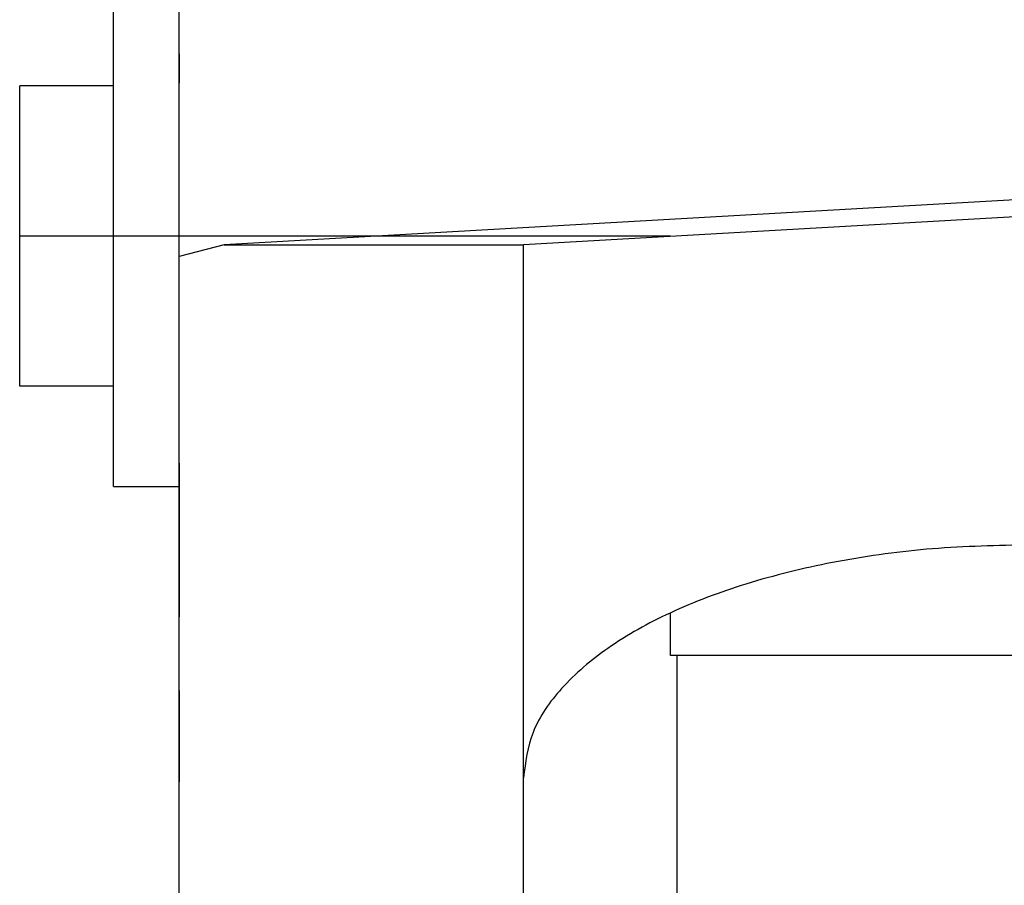
# Model space of a CAD drawing. Units: millimetres. Extents: x -112 to 308, y 693 to 990.
# Drawn here: x 36 to 44, y 882 to 889 of the extents above; entities that cross this region are included whole.
import ezdxf

# ---------------------------------------------------------------- set-up
doc = ezdxf.new("R2010")
doc.units = ezdxf.units.MM
doc.linetypes.add('DOT_CENTER', pattern=[14, 12, -1, 0, -1])
doc.layers.add('1', color=7, linetype='Continuous')

# ---------------------------------------------------------------- blocks, each defined once
blk = doc.blocks.new('1411321_HC_STA_B10_BWSC_ELC_AL-select__26', base_point=(73.115, 1737.41))
at = {"color": 7, "linetype": 'Continuous'}
for p, q in [((75.515, 1774.285), (75.515, 1780.971)), ((90.986, 1775.308), (76.231, 1774.468)), ((91.139, 1775.045), (81.015, 1774.47)), ((76.231, 1774.468), (75.515, 1774.285)), ((76.231, 1774.468), (81.015, 1774.468)), ((81.015, 1774.468), (81.015, 1774.47)), ((81.015, 1765.959), (81.015, 1774.468)), ((75.515, 1750.64), (75.515, 1774.285)), ((75.515, 1767.988), (75.515, 1768.53)), ((75.515, 1767.35), (75.515, 1767.988)), ((90.744, 1767.91), (83.465, 1767.91)), ((83.465, 1767.91), (83.465, 1763.96)), ((75.515, 1761.21), (75.515, 1765.896)), ((81.015, 1761.21), (81.015, 1765.959))]:
    blk.add_line(p, q, dxfattribs=at)
at = {"color": 2, "linetype": 'Continuous'}
blk.add_line((75.515, 1777.053), (75.515, 1777.053), dxfattribs=at)
at = {"color": 7, "linetype": 'Continuous'}
for points, knots in [([(75.515, 1777.518), (75.515, 1777.518), (75.515, 1777.518), (75.515, 1777.518), (75.515, 1777.518), (75.515, 1777.518), (75.515, 1777.518), (75.515, 1777.518), (75.515, 1777.517), (75.515, 1777.517), (75.515, 1777.517), (75.515, 1777.517), (75.515, 1777.516), (75.515, 1777.516), (75.515, 1777.516), (75.515, 1777.516), (75.515, 1777.515), (75.515, 1777.515), (75.515, 1777.514), (75.515, 1777.514), (75.515, 1777.513), (75.515, 1777.513), (75.515, 1777.512), (75.515, 1777.512), (75.515, 1777.511), (75.515, 1777.511), (75.515, 1777.51), (75.515, 1777.509), (75.515, 1777.509), (75.515, 1777.508), (75.515, 1777.507), (75.515, 1777.507), (75.515, 1777.506), (75.515, 1777.505), (75.515, 1777.504), (75.515, 1777.503), (75.515, 1777.502), (75.515, 1777.502), (75.515, 1777.501), (75.515, 1777.5), (75.515, 1777.499), (75.515, 1777.498), (75.515, 1777.497), (75.515, 1777.496), (75.515, 1777.495), (75.515, 1777.494), (75.515, 1777.492), (75.515, 1777.491), (75.515, 1777.49), (75.515, 1777.489), (75.515, 1777.488), (75.515, 1777.487), (75.515, 1777.485), (75.515, 1777.484), (75.515, 1777.483), (75.515, 1777.481), (75.515, 1777.48), (75.515, 1777.479), (75.515, 1777.477), (75.515, 1777.476), (75.515, 1777.474), (75.515, 1777.473), (75.515, 1777.471), (75.515, 1777.47), (75.515, 1777.468), (75.515, 1777.467), (75.515, 1777.465), (75.515, 1777.464), (75.515, 1777.462), (75.515, 1777.46), (75.515, 1777.459), (75.515, 1777.457), (75.515, 1777.455), (75.515, 1777.453), (75.515, 1777.452), (75.515, 1777.45), (75.515, 1777.448), (75.515, 1777.446), (75.515, 1777.444), (75.515, 1777.442), (75.515, 1777.44), (75.515, 1777.438), (75.515, 1777.436), (75.515, 1777.434), (75.515, 1777.432), (75.515, 1777.43), (75.515, 1777.428), (75.515, 1777.426), (75.515, 1777.424), (75.515, 1777.422), (75.515, 1777.42), (75.515, 1777.418), (75.515, 1777.415), (75.515, 1777.413), (75.515, 1777.411), (75.515, 1777.408), (75.515, 1777.406), (75.515, 1777.404), (75.515, 1777.401), (75.515, 1777.399), (75.515, 1777.397), (75.515, 1777.394), (75.515, 1777.392), (75.515, 1777.389), (75.515, 1777.387), (75.515, 1777.384), (75.515, 1777.382), (75.515, 1777.379), (75.515, 1777.376), (75.515, 1777.374), (75.515, 1777.371), (75.515, 1777.368), (75.515, 1777.366), (75.515, 1777.363), (75.515, 1777.36), (75.515, 1777.358), (75.515, 1777.355), (75.515, 1777.352), (75.515, 1777.349), (75.515, 1777.346), (75.515, 1777.343), (75.515, 1777.34), (75.515, 1777.337), (75.515, 1777.334), (75.515, 1777.331), (75.515, 1777.328), (75.515, 1777.325), (75.515, 1777.322), (75.515, 1777.319), (75.515, 1777.316), (75.515, 1777.313), (75.515, 1777.31), (75.515, 1777.307), (75.515, 1777.303), (75.515, 1777.3), (75.515, 1777.297), (75.515, 1777.294), (75.515, 1777.29), (75.515, 1777.287), (75.515, 1777.284), (75.515, 1777.28), (75.515, 1777.277), (75.515, 1777.273), (75.515, 1777.27), (75.515, 1777.266), (75.515, 1777.263), (75.515, 1777.259), (75.515, 1777.256), (75.515, 1777.252), (75.515, 1777.249), (75.515, 1777.245), (75.515, 1777.241), (75.515, 1777.238), (75.515, 1777.234), (75.515, 1777.23), (75.515, 1777.227), (75.515, 1777.223), (75.515, 1777.219), (75.515, 1777.215), (75.515, 1777.211), (75.515, 1777.208), (75.515, 1777.204), (75.515, 1777.2), (75.515, 1777.196), (75.515, 1777.192), (75.515, 1777.188), (75.515, 1777.184), (75.515, 1777.18), (75.515, 1777.176), (75.515, 1777.172), (75.515, 1777.168), (75.515, 1777.164), (75.515, 1777.159), (75.515, 1777.155), (75.515, 1777.151), (75.515, 1777.147), (75.515, 1777.143), (75.515, 1777.138), (75.515, 1777.134), (75.515, 1777.13), (75.515, 1777.125), (75.515, 1777.121), (75.515, 1777.117), (75.515, 1777.112), (75.515, 1777.108), (75.515, 1777.103), (75.515, 1777.099), (75.515, 1777.094), (75.515, 1777.09), (75.515, 1777.085), (75.515, 1777.081), (75.515, 1777.076), (75.515, 1777.071), (75.515, 1777.067), (75.515, 1777.062), (75.515, 1777.057), (75.515, 1777.054), (75.515, 1777.053)], [0, 0, 0, 0, 0.0000488, 0.0001098, 0.0001952, 0.0003049, 0.0004391, 0.0005976, 0.0007806, 0.0009879, 0.0012196, 0.0014756, 0.001756, 0.0020608, 0.00239, 0.0027435, 0.0031214, 0.0035237, 0.0039503, 0.0044013, 0.0048766, 0.0053763, 0.0059003, 0.0064487, 0.0070214, 0.0076184, 0.0082398, 0.0088856, 0.0095556, 0.01025, 0.0109687, 0.0117118, 0.0124792, 0.0132709, 0.0140869, 0.0149272, 0.0157919, 0.0166808, 0.0175941, 0.0185317, 0.0194935, 0.0204797, 0.0214902, 0.022525, 0.0235841, 0.0246674, 0.0257751, 0.0269071, 0.0280633, 0.0292438, 0.0304486, 0.0316777, 0.032931, 0.0342087, 0.0355106, 0.0368367, 0.0381872, 0.0395619, 0.0409608, 0.042384, 0.0438315, 0.0453032, 0.0467992, 0.0483194, 0.0498639, 0.0514326, 0.0530256, 0.0546428, 0.0562842, 0.0579499, 0.0596398, 0.061354, 0.0630923, 0.0648549, 0.0666417, 0.0684528, 0.070288, 0.0721475, 0.0740312, 0.075939, 0.0778711, 0.0798274, 0.081808, 0.0838127, 0.0858416, 0.0878947, 0.089972, 0.0920735, 0.0941991, 0.096349, 0.0985231, 0.1007213, 0.1029437, 0.1051903, 0.107461, 0.109756, 0.1120751, 0.1144184, 0.1167858, 0.1191774, 0.1215931, 0.1240331, 0.1264971, 0.1289854, 0.1314977, 0.1340342, 0.1365949, 0.1391797, 0.1417887, 0.1444218, 0.147079, 0.1497603, 0.1524658, 0.1551955, 0.1579492, 0.1607271, 0.1635291, 0.1663552, 0.1692054, 0.1720797, 0.1749782, 0.1779007, 0.1808474, 0.1838182, 0.1868131, 0.189832, 0.1928751, 0.1959423, 0.1990335, 0.2021489, 0.2052883, 0.2084518, 0.2116394, 0.2148511, 0.2180869, 0.2213467, 0.2246306, 0.2279386, 0.2312707, 0.2346268, 0.2380069, 0.2414112, 0.2448395, 0.2482918, 0.2517682, 0.2552687, 0.2587932, 0.2623418, 0.2659144, 0.269511, 0.2731317, 0.2767764, 0.2804451, 0.2841379, 0.2878547, 0.2915956, 0.2953604, 0.2991493, 0.3029622, 0.3067992, 0.3106601, 0.3145451, 0.318454, 0.322387, 0.326344, 0.3303249, 0.3343299, 0.3383589, 0.3424119, 0.3464888, 0.3505898, 0.3547147, 0.3588637, 0.3630366, 0.3672335, 0.3714544, 0.3756992, 0.379968, 0.3842608, 0.3885776, 0.3929183, 0.397283, 0.4016717, 0.4060843, 0.4105209, 0.4149814, 0.4194659, 0.4239743, 0.4285067, 0.433063, 0.4376433, 0.4422475, 0.4468757, 0.4515277, 0.4562038, 0.4609037, 0.4656276, 0.4656276, 0.4656276, 0.4656276]), ([(75.515, 1777.234), (75.515, 1777.235), (75.515, 1777.237), (75.515, 1777.24), (75.515, 1777.244), (75.515, 1777.247), (75.515, 1777.25), (75.515, 1777.253), (75.515, 1777.256), (75.515, 1777.259), (75.515, 1777.263), (75.515, 1777.266), (75.515, 1777.269), (75.515, 1777.272), (75.515, 1777.275), (75.515, 1777.278), (75.515, 1777.281), (75.515, 1777.284), (75.515, 1777.287), (75.515, 1777.29), (75.515, 1777.293), (75.515, 1777.296), (75.515, 1777.299), (75.515, 1777.301), (75.515, 1777.304), (75.515, 1777.307), (75.515, 1777.31), (75.515, 1777.313), (75.515, 1777.316), (75.515, 1777.318), (75.515, 1777.321), (75.515, 1777.324), (75.515, 1777.326), (75.515, 1777.329), (75.515, 1777.332), (75.515, 1777.334), (75.515, 1777.337), (75.515, 1777.34), (75.515, 1777.342), (75.515, 1777.345), (75.515, 1777.347), (75.515, 1777.35), (75.515, 1777.352), (75.515, 1777.355), (75.515, 1777.357), (75.515, 1777.36), (75.515, 1777.362), (75.515, 1777.365), (75.515, 1777.367), (75.515, 1777.37), (75.515, 1777.372), (75.515, 1777.374), (75.515, 1777.377), (75.515, 1777.379), (75.515, 1777.381), (75.515, 1777.383), (75.515, 1777.386), (75.515, 1777.388), (75.515, 1777.39), (75.515, 1777.392), (75.515, 1777.395), (75.515, 1777.397), (75.515, 1777.399), (75.515, 1777.401), (75.515, 1777.403), (75.515, 1777.405), (75.515, 1777.407), (75.515, 1777.409), (75.515, 1777.411), (75.515, 1777.413), (75.515, 1777.415), (75.515, 1777.417), (75.515, 1777.419), (75.515, 1777.421), (75.515, 1777.423), (75.515, 1777.425), (75.515, 1777.427), (75.515, 1777.429), (75.515, 1777.43), (75.515, 1777.432), (75.515, 1777.434), (75.515, 1777.436), (75.515, 1777.438), (75.515, 1777.439), (75.515, 1777.441), (75.515, 1777.443), (75.515, 1777.444), (75.515, 1777.446), (75.515, 1777.448), (75.515, 1777.449), (75.515, 1777.451), (75.515, 1777.453), (75.515, 1777.454), (75.515, 1777.456), (75.515, 1777.457), (75.515, 1777.459), (75.515, 1777.46), (75.515, 1777.462), (75.515, 1777.463), (75.515, 1777.465), (75.515, 1777.466), (75.515, 1777.467), (75.515, 1777.469), (75.515, 1777.47), (75.515, 1777.472), (75.515, 1777.473), (75.515, 1777.474), (75.515, 1777.475), (75.515, 1777.477), (75.515, 1777.478), (75.515, 1777.479), (75.515, 1777.48), (75.515, 1777.482), (75.515, 1777.483), (75.515, 1777.484), (75.515, 1777.485), (75.515, 1777.486), (75.515, 1777.487), (75.515, 1777.488), (75.515, 1777.489), (75.515, 1777.49), (75.515, 1777.491), (75.515, 1777.492), (75.515, 1777.493), (75.515, 1777.494), (75.515, 1777.495), (75.515, 1777.496), (75.515, 1777.497), (75.515, 1777.498), (75.515, 1777.499), (75.515, 1777.5), (75.515, 1777.501), (75.515, 1777.501), (75.515, 1777.502), (75.515, 1777.503), (75.515, 1777.504), (75.515, 1777.504), (75.515, 1777.505), (75.515, 1777.506), (75.515, 1777.507), (75.515, 1777.507), (75.515, 1777.508), (75.515, 1777.508), (75.515, 1777.509), (75.515, 1777.51), (75.515, 1777.51), (75.515, 1777.511), (75.515, 1777.511), (75.515, 1777.512), (75.515, 1777.512), (75.515, 1777.513), (75.515, 1777.513), (75.515, 1777.514), (75.515, 1777.514), (75.515, 1777.514), (75.515, 1777.515), (75.515, 1777.515), (75.515, 1777.515), (75.515, 1777.516), (75.515, 1777.516), (75.515, 1777.516), (75.515, 1777.517), (75.515, 1777.517), (75.515, 1777.517), (75.515, 1777.517), (75.515, 1777.517), (75.515, 1777.518), (75.515, 1777.518), (75.515, 1777.518), (75.515, 1777.518), (75.515, 1777.518), (75.515, 1777.518), (75.515, 1777.518), (75.515, 1777.518), (75.515, 1777.518)], [0, 0, 0, 0, 0.003273, 0.0065271, 0.0097624, 0.0129788, 0.0161763, 0.019355, 0.0225147, 0.0256557, 0.0287777, 0.0318809, 0.0349652, 0.0380307, 0.0410772, 0.0441049, 0.0471137, 0.0501036, 0.0530747, 0.0560268, 0.0589601, 0.0618745, 0.06477, 0.0676466, 0.0705043, 0.0733431, 0.0761631, 0.0789641, 0.0817463, 0.0845096, 0.0872539, 0.0899794, 0.092686, 0.0953736, 0.0980424, 0.1006922, 0.1033232, 0.1059352, 0.1085284, 0.1111026, 0.1136579, 0.1161943, 0.1187118, 0.1212104, 0.1236901, 0.1261508, 0.1285927, 0.1310156, 0.1334196, 0.1358047, 0.1381708, 0.140518, 0.1428463, 0.1451557, 0.1474461, 0.1497176, 0.1519702, 0.1542039, 0.1564186, 0.1586144, 0.1607912, 0.1629491, 0.1650881, 0.1672081, 0.1693092, 0.1713914, 0.1734546, 0.1754988, 0.1775241, 0.1795305, 0.1815179, 0.1834864, 0.1854359, 0.1873664, 0.189278, 0.1911707, 0.1930444, 0.1948991, 0.1967349, 0.1985517, 0.2003495, 0.2021284, 0.2038883, 0.2056293, 0.2073512, 0.2090543, 0.2107383, 0.2124034, 0.2140495, 0.2156766, 0.2172848, 0.2188739, 0.2204441, 0.2219953, 0.2235276, 0.2250408, 0.2265351, 0.2280104, 0.2294667, 0.230904, 0.2323223, 0.2337217, 0.235102, 0.2364633, 0.2378057, 0.2391291, 0.2404334, 0.2417188, 0.2429852, 0.2442325, 0.2454609, 0.2466703, 0.2478606, 0.249032, 0.2501843, 0.2513177, 0.252432, 0.2535273, 0.2546036, 0.2556609, 0.2566992, 0.2577185, 0.2587187, 0.2596999, 0.2606621, 0.2616053, 0.2625295, 0.2634346, 0.2643207, 0.2651878, 0.2660359, 0.2668649, 0.2676749, 0.2684659, 0.2692378, 0.2699907, 0.2707246, 0.2714394, 0.2721352, 0.272812, 0.2734697, 0.2741083, 0.274728, 0.2753285, 0.2759101, 0.2764726, 0.277016, 0.2775404, 0.2780457, 0.278532, 0.2789992, 0.2794474, 0.2798765, 0.2802866, 0.2806776, 0.2810495, 0.2814024, 0.2817362, 0.282051, 0.2823467, 0.2826233, 0.2828808, 0.2831193, 0.2833387, 0.2835391, 0.2837203, 0.2838825, 0.2840256, 0.2841497, 0.2842546, 0.2843405, 0.2844073, 0.284455, 0.2844836, 0.2844836, 0.2844836, 0.2844836]), ([(75.515, 1777.45), (75.515, 1777.45), (75.515, 1777.45), (75.515, 1777.45), (75.515, 1777.45), (75.515, 1777.45), (75.515, 1777.45), (75.515, 1777.45), (75.515, 1777.45), (75.515, 1777.45), (75.515, 1777.45), (75.515, 1777.45), (75.515, 1777.45), (75.515, 1777.45), (75.515, 1777.45), (75.515, 1777.45), (75.515, 1777.45), (75.515, 1777.45), (75.515, 1777.449), (75.515, 1777.449), (75.515, 1777.449), (75.515, 1777.449), (75.515, 1777.449), (75.515, 1777.449), (75.515, 1777.449), (75.515, 1777.449), (75.515, 1777.449), (75.515, 1777.449), (75.515, 1777.448), (75.515, 1777.448), (75.515, 1777.448), (75.515, 1777.448), (75.515, 1777.448), (75.515, 1777.448), (75.515, 1777.448), (75.515, 1777.447), (75.515, 1777.447), (75.515, 1777.447), (75.515, 1777.447), (75.515, 1777.447), (75.515, 1777.447), (75.515, 1777.446), (75.515, 1777.446), (75.515, 1777.446), (75.515, 1777.446), (75.515, 1777.446), (75.515, 1777.446), (75.515, 1777.445), (75.515, 1777.445), (75.515, 1777.445), (75.515, 1777.445), (75.515, 1777.445), (75.515, 1777.444), (75.515, 1777.444), (75.515, 1777.444), (75.515, 1777.444), (75.515, 1777.443), (75.515, 1777.443), (75.515, 1777.443), (75.515, 1777.443), (75.515, 1777.442), (75.515, 1777.442), (75.515, 1777.442), (75.515, 1777.442), (75.515, 1777.441), (75.515, 1777.441), (75.515, 1777.441), (75.515, 1777.441), (75.515, 1777.44), (75.515, 1777.44), (75.515, 1777.44), (75.515, 1777.44), (75.515, 1777.439), (75.515, 1777.439), (75.515, 1777.439), (75.515, 1777.438), (75.515, 1777.438), (75.515, 1777.438), (75.515, 1777.438), (75.515, 1777.437), (75.515, 1777.437), (75.515, 1777.437), (75.515, 1777.436), (75.515, 1777.436), (75.515, 1777.436), (75.515, 1777.435), (75.515, 1777.435), (75.515, 1777.435), (75.515, 1777.434), (75.515, 1777.434), (75.515, 1777.434), (75.515, 1777.433), (75.515, 1777.433), (75.515, 1777.433), (75.515, 1777.432), (75.515, 1777.432), (75.515, 1777.432), (75.515, 1777.431), (75.515, 1777.431), (75.515, 1777.431), (75.515, 1777.43), (75.515, 1777.43), (75.515, 1777.43), (75.515, 1777.429), (75.515, 1777.429), (75.515, 1777.428), (75.515, 1777.428), (75.515, 1777.428), (75.515, 1777.427), (75.515, 1777.427), (75.515, 1777.426), (75.515, 1777.426), (75.515, 1777.426), (75.515, 1777.425), (75.515, 1777.425), (75.515, 1777.424), (75.515, 1777.424), (75.515, 1777.424), (75.515, 1777.423), (75.515, 1777.423), (75.515, 1777.422), (75.515, 1777.422), (75.515, 1777.422), (75.515, 1777.421), (75.515, 1777.421), (75.515, 1777.42), (75.515, 1777.42), (75.515, 1777.419), (75.515, 1777.419), (75.515, 1777.419), (75.515, 1777.418), (75.515, 1777.418), (75.515, 1777.417), (75.515, 1777.417), (75.515, 1777.416), (75.515, 1777.416), (75.515, 1777.415), (75.515, 1777.415), (75.515, 1777.415), (75.515, 1777.414), (75.515, 1777.414), (75.515, 1777.413), (75.515, 1777.413), (75.515, 1777.412), (75.515, 1777.412), (75.515, 1777.411), (75.515, 1777.411), (75.515, 1777.41), (75.515, 1777.41), (75.515, 1777.409), (75.515, 1777.409), (75.515, 1777.408), (75.515, 1777.408), (75.515, 1777.407), (75.515, 1777.407), (75.515, 1777.406), (75.515, 1777.406), (75.515, 1777.406), (75.515, 1777.405), (75.515, 1777.405), (75.515, 1777.404), (75.515, 1777.404), (75.515, 1777.403), (75.515, 1777.403), (75.515, 1777.402), (75.515, 1777.401), (75.515, 1777.401), (75.515, 1777.4), (75.515, 1777.4), (75.515, 1777.399), (75.515, 1777.399), (75.515, 1777.398), (75.515, 1777.398), (75.515, 1777.397), (75.515, 1777.397), (75.515, 1777.396), (75.515, 1777.396), (75.515, 1777.395), (75.515, 1777.394), (75.515, 1777.393), (75.515, 1777.393), (75.515, 1777.392), (75.515, 1777.391), (75.515, 1777.39), (75.515, 1777.389), (75.515, 1777.389), (75.515, 1777.388), (75.515, 1777.387), (75.515, 1777.386), (75.515, 1777.385), (75.515, 1777.384), (75.515, 1777.384), (75.515, 1777.383), (75.515, 1777.382), (75.515, 1777.381), (75.515, 1777.38), (75.515, 1777.379), (75.515, 1777.378), (75.515, 1777.378), (75.515, 1777.377), (75.515, 1777.376), (75.515, 1777.375), (75.515, 1777.374), (75.515, 1777.373), (75.515, 1777.372), (75.515, 1777.371), (75.515, 1777.37), (75.515, 1777.37), (75.515, 1777.369), (75.515, 1777.368), (75.515, 1777.367), (75.515, 1777.366), (75.515, 1777.365), (75.515, 1777.364), (75.515, 1777.363), (75.515, 1777.362), (75.515, 1777.361), (75.515, 1777.36), (75.515, 1777.359), (75.515, 1777.358), (75.515, 1777.357), (75.515, 1777.356), (75.515, 1777.356), (75.515, 1777.355), (75.515, 1777.354), (75.515, 1777.353), (75.515, 1777.352), (75.515, 1777.351), (75.515, 1777.35), (75.515, 1777.349), (75.515, 1777.348), (75.515, 1777.347), (75.515, 1777.346), (75.515, 1777.345), (75.515, 1777.344), (75.515, 1777.343), (75.515, 1777.342), (75.515, 1777.341), (75.515, 1777.34), (75.515, 1777.339), (75.515, 1777.338), (75.515, 1777.337), (75.515, 1777.336), (75.515, 1777.335), (75.515, 1777.334), (75.515, 1777.333), (75.515, 1777.332), (75.515, 1777.331), (75.515, 1777.33), (75.515, 1777.328), (75.515, 1777.327), (75.515, 1777.326), (75.515, 1777.325), (75.515, 1777.324), (75.515, 1777.323), (75.515, 1777.322), (75.515, 1777.321), (75.515, 1777.32), (75.515, 1777.319), (75.515, 1777.318), (75.515, 1777.317), (75.515, 1777.316), (75.515, 1777.315), (75.515, 1777.314), (75.515, 1777.313), (75.515, 1777.312), (75.515, 1777.311), (75.515, 1777.309), (75.515, 1777.308), (75.515, 1777.307), (75.515, 1777.306), (75.515, 1777.305), (75.515, 1777.304), (75.515, 1777.303), (75.515, 1777.302), (75.515, 1777.301), (75.515, 1777.3), (75.515, 1777.299), (75.515, 1777.297), (75.515, 1777.296), (75.515, 1777.295), (75.515, 1777.294), (75.515, 1777.293), (75.515, 1777.292), (75.515, 1777.291), (75.515, 1777.29), (75.515, 1777.289), (75.515, 1777.287), (75.515, 1777.286), (75.515, 1777.285), (75.515, 1777.284), (75.515, 1777.283), (75.515, 1777.282), (75.515, 1777.281), (75.515, 1777.28), (75.515, 1777.278), (75.515, 1777.277), (75.515, 1777.276), (75.515, 1777.275), (75.515, 1777.274), (75.515, 1777.273), (75.515, 1777.272), (75.515, 1777.271), (75.515, 1777.269), (75.515, 1777.268), (75.515, 1777.267), (75.515, 1777.266), (75.515, 1777.265), (75.515, 1777.264), (75.515, 1777.263), (75.515, 1777.261), (75.515, 1777.26), (75.515, 1777.259), (75.515, 1777.258), (75.515, 1777.257), (75.515, 1777.256), (75.515, 1777.255), (75.515, 1777.253), (75.515, 1777.252), (75.515, 1777.251), (75.515, 1777.25), (75.515, 1777.249), (75.515, 1777.248), (75.515, 1777.246), (75.515, 1777.245), (75.515, 1777.244), (75.515, 1777.243), (75.515, 1777.242), (75.515, 1777.241), (75.515, 1777.24), (75.515, 1777.238), (75.515, 1777.237), (75.515, 1777.236), (75.515, 1777.235), (75.515, 1777.234), (75.515, 1777.234)], [0, 0, 0, 0, 0.0000198, 0.0000549, 0.0000789, 0.0001073, 0.0001399, 0.0001769, 0.0002181, 0.0002635, 0.0003132, 0.0003671, 0.0004253, 0.0004876, 0.000554, 0.0006247, 0.0006994, 0.0007783, 0.0008613, 0.0009484, 0.0010395, 0.0011347, 0.001234, 0.0013372, 0.0014445, 0.0015557, 0.001671, 0.0017901, 0.0019133, 0.0020403, 0.0021713, 0.0023061, 0.0024448, 0.0025874, 0.0027338, 0.002884, 0.0030381, 0.0031959, 0.0033575, 0.0035229, 0.003692, 0.0038648, 0.0040414, 0.0042216, 0.0044055, 0.0045931, 0.0047843, 0.0049792, 0.0051776, 0.0053797, 0.0055853, 0.0057945, 0.0060072, 0.0062235, 0.0064433, 0.0066665, 0.0068933, 0.0071235, 0.0073571, 0.0075942, 0.0078347, 0.0080786, 0.0083259, 0.0085766, 0.0088305, 0.0090879, 0.0093485, 0.0096124, 0.0098796, 0.0101501, 0.0104239, 0.0107008, 0.010981, 0.0112644, 0.0115509, 0.0118407, 0.0121335, 0.0124296, 0.0127287, 0.0130309, 0.0133362, 0.0136446, 0.013956, 0.0142705, 0.014588, 0.0149085, 0.015232, 0.0155584, 0.0158878, 0.0162202, 0.0165554, 0.0168936, 0.0172346, 0.0175785, 0.0179253, 0.0182749, 0.0186274, 0.0189826, 0.0193406, 0.0197014, 0.020065, 0.0204313, 0.0208003, 0.021172, 0.0215464, 0.0219235, 0.0223032, 0.0226856, 0.0230706, 0.0234583, 0.0238485, 0.0242412, 0.0246366, 0.0250345, 0.0254349, 0.0258378, 0.0262432, 0.0266511, 0.0270614, 0.0274742, 0.0278894, 0.0283071, 0.0287271, 0.0291495, 0.0295743, 0.0300014, 0.0304308, 0.0308625, 0.0312966, 0.0317329, 0.0321715, 0.0326123, 0.0330554, 0.0335006, 0.0339481, 0.0343978, 0.0348496, 0.0353035, 0.0357596, 0.0362178, 0.0366781, 0.0371405, 0.037605, 0.0380715, 0.03854, 0.0390106, 0.0394831, 0.0399576, 0.0404341, 0.0409126, 0.041393, 0.0418753, 0.0423595, 0.0428456, 0.0433335, 0.0438233, 0.044315, 0.0448084, 0.0453037, 0.0458007, 0.0462996, 0.0468001, 0.0473024, 0.0478065, 0.0483122, 0.0488196, 0.0493287, 0.0498394, 0.0503518, 0.0508658, 0.0513814, 0.0518986, 0.0524174, 0.0529377, 0.0534596, 0.053983, 0.0545079, 0.055293, 0.0560826, 0.0568766, 0.057675, 0.0584777, 0.0592847, 0.060096, 0.0609115, 0.0617313, 0.0625554, 0.0633836, 0.0642159, 0.0650524, 0.065893, 0.0667377, 0.0675864, 0.0684392, 0.0692959, 0.0701567, 0.0710214, 0.07189, 0.0727625, 0.0736389, 0.0745191, 0.0754032, 0.076291, 0.0771826, 0.078078, 0.0789771, 0.0798798, 0.0807862, 0.0816963, 0.08261, 0.0835272, 0.084448, 0.0853724, 0.0863002, 0.0872315, 0.0881663, 0.0891045, 0.0900462, 0.0909911, 0.0919395, 0.0928911, 0.0938461, 0.0948043, 0.0957658, 0.0967305, 0.0976984, 0.0986694, 0.0996436, 0.1006209, 0.1016013, 0.1025848, 0.1035713, 0.1045608, 0.1055533, 0.1065487, 0.1075471, 0.1085484, 0.1095526, 0.1105596, 0.1115694, 0.1125821, 0.1135975, 0.1146157, 0.1156366, 0.1166602, 0.1176864, 0.1187153, 0.1197468, 0.120781, 0.1218176, 0.1228569, 0.1238986, 0.1249428, 0.1259895, 0.1270386, 0.1280901, 0.1291441, 0.1302003, 0.1312589, 0.1323198, 0.133383, 0.1344484, 0.1355161, 0.136586, 0.137658, 0.1387322, 0.1398085, 0.1408869, 0.1419674, 0.1430499, 0.1441344, 0.145221, 0.1463094, 0.1473999, 0.1484922, 0.1495864, 0.1506825, 0.1517805, 0.1528802, 0.1539817, 0.155085, 0.15619, 0.1572967, 0.1584051, 0.1595151, 0.1606268, 0.16174, 0.1628549, 0.1639713, 0.1650892, 0.1662086, 0.1673294, 0.1684517, 0.1695755, 0.1707006, 0.1718271, 0.1729549, 0.174084, 0.1752145, 0.1763461, 0.177479, 0.1786132, 0.1797485, 0.1808849, 0.1820225, 0.1831612, 0.184301, 0.1854418, 0.1865837, 0.1877265, 0.1888703, 0.1900151, 0.1911608, 0.1923074, 0.1934548, 0.1946031, 0.1957522, 0.1969021, 0.1980528, 0.1992042, 0.2003563, 0.2015091, 0.2026625, 0.2038166, 0.2049713, 0.2061266, 0.2072824, 0.2084388, 0.2095956, 0.210753, 0.2119108, 0.213069, 0.2142276, 0.2153866, 0.2165459, 0.2165459, 0.2165459, 0.2165459]), ([(75.515, 1775.765), (75.515, 1775.767), (75.515, 1775.77), (75.515, 1775.775), (75.515, 1775.779), (75.515, 1775.784), (75.515, 1775.788), (75.515, 1775.793), (75.515, 1775.797), (75.515, 1775.802), (75.515, 1775.806), (75.515, 1775.811), (75.515, 1775.815), (75.515, 1775.819), (75.515, 1775.824), (75.515, 1775.828), (75.515, 1775.833), (75.515, 1775.837), (75.515, 1775.842), (75.515, 1775.846), (75.515, 1775.851), (75.515, 1775.855), (75.515, 1775.859), (75.515, 1775.864), (75.515, 1775.868), (75.515, 1775.873), (75.515, 1775.877), (75.515, 1775.882), (75.515, 1775.886), (75.515, 1775.89), (75.515, 1775.895), (75.515, 1775.899), (75.515, 1775.904), (75.515, 1775.908), (75.515, 1775.912), (75.515, 1775.917), (75.515, 1775.921), (75.515, 1775.925), (75.515, 1775.93), (75.515, 1775.934), (75.515, 1775.938), (75.515, 1775.943), (75.515, 1775.947), (75.515, 1775.951), (75.515, 1775.956), (75.515, 1775.96), (75.515, 1775.964), (75.515, 1775.969), (75.515, 1775.973), (75.515, 1775.977), (75.515, 1775.982), (75.515, 1775.986), (75.515, 1775.99), (75.515, 1775.994), (75.515, 1775.999), (75.515, 1776.003), (75.515, 1776.007), (75.515, 1776.011), (75.515, 1776.016), (75.515, 1776.02), (75.515, 1776.024), (75.515, 1776.028), (75.515, 1776.033), (75.515, 1776.037), (75.515, 1776.041), (75.515, 1776.045), (75.515, 1776.05), (75.515, 1776.054), (75.515, 1776.058), (75.515, 1776.062), (75.515, 1776.066), (75.515, 1776.071), (75.515, 1776.075), (75.515, 1776.079), (75.515, 1776.083), (75.515, 1776.087), (75.515, 1776.091), (75.515, 1776.096), (75.515, 1776.1), (75.515, 1776.104), (75.515, 1776.108), (75.515, 1776.112), (75.515, 1776.116), (75.515, 1776.12), (75.515, 1776.125), (75.515, 1776.129), (75.515, 1776.133), (75.515, 1776.137), (75.515, 1776.141), (75.515, 1776.145), (75.515, 1776.149), (75.515, 1776.153), (75.515, 1776.157), (75.515, 1776.161), (75.515, 1776.166), (75.515, 1776.17), (75.515, 1776.174), (75.515, 1776.178), (75.515, 1776.182), (75.515, 1776.186), (75.515, 1776.19), (75.515, 1776.194), (75.515, 1776.198), (75.515, 1776.202), (75.515, 1776.206), (75.515, 1776.21), (75.515, 1776.214), (75.515, 1776.218), (75.515, 1776.222), (75.515, 1776.226), (75.515, 1776.23), (75.515, 1776.234), (75.515, 1776.238), (75.515, 1776.242), (75.515, 1776.246), (75.515, 1776.25), (75.515, 1776.254), (75.515, 1776.258), (75.515, 1776.262), (75.515, 1776.266), (75.515, 1776.27), (75.515, 1776.273), (75.515, 1776.277), (75.515, 1776.281), (75.515, 1776.285), (75.515, 1776.289), (75.515, 1776.293), (75.515, 1776.297), (75.515, 1776.301), (75.515, 1776.305), (75.515, 1776.309), (75.515, 1776.312), (75.515, 1776.316), (75.515, 1776.32), (75.515, 1776.324), (75.515, 1776.328), (75.515, 1776.332), (75.515, 1776.336), (75.515, 1776.339), (75.515, 1776.343), (75.515, 1776.347), (75.515, 1776.351), (75.515, 1776.355), (75.515, 1776.359), (75.515, 1776.362), (75.515, 1776.366), (75.515, 1776.37), (75.515, 1776.374), (75.515, 1776.378), (75.515, 1776.381), (75.515, 1776.385), (75.515, 1776.389), (75.515, 1776.393), (75.515, 1776.396), (75.515, 1776.4), (75.515, 1776.404), (75.515, 1776.408), (75.515, 1776.411), (75.515, 1776.415), (75.515, 1776.419), (75.515, 1776.422), (75.515, 1776.426), (75.515, 1776.43), (75.515, 1776.434), (75.515, 1776.437), (75.515, 1776.441), (75.515, 1776.445), (75.515, 1776.448), (75.515, 1776.452), (75.515, 1776.456), (75.515, 1776.459), (75.515, 1776.463), (75.515, 1776.467), (75.515, 1776.47), (75.515, 1776.474), (75.515, 1776.477), (75.515, 1776.48), (75.515, 1776.484), (75.515, 1776.487), (75.515, 1776.49), (75.515, 1776.493), (75.515, 1776.497), (75.515, 1776.5), (75.515, 1776.503), (75.515, 1776.507), (75.515, 1776.51), (75.515, 1776.513), (75.515, 1776.516), (75.515, 1776.52), (75.515, 1776.523), (75.515, 1776.526), (75.515, 1776.529), (75.515, 1776.533), (75.515, 1776.536), (75.515, 1776.539), (75.515, 1776.542), (75.515, 1776.546), (75.515, 1776.549), (75.515, 1776.552), (75.515, 1776.555), (75.515, 1776.558), (75.515, 1776.562), (75.515, 1776.565), (75.515, 1776.568), (75.515, 1776.571), (75.515, 1776.574), (75.515, 1776.577), (75.515, 1776.581), (75.515, 1776.584), (75.515, 1776.587), (75.515, 1776.59), (75.515, 1776.593), (75.515, 1776.596), (75.515, 1776.599), (75.515, 1776.603), (75.515, 1776.606), (75.515, 1776.609), (75.515, 1776.612), (75.515, 1776.615), (75.515, 1776.618), (75.515, 1776.621), (75.515, 1776.624), (75.515, 1776.627), (75.515, 1776.63), (75.515, 1776.634), (75.515, 1776.637), (75.515, 1776.64), (75.515, 1776.643), (75.515, 1776.646), (75.515, 1776.649), (75.515, 1776.652), (75.515, 1776.655), (75.515, 1776.658), (75.515, 1776.661), (75.515, 1776.664), (75.515, 1776.667), (75.515, 1776.67), (75.515, 1776.673), (75.515, 1776.676), (75.515, 1776.679), (75.515, 1776.682), (75.515, 1776.685), (75.515, 1776.688), (75.515, 1776.691), (75.515, 1776.694), (75.515, 1776.697), (75.515, 1776.7), (75.515, 1776.703), (75.515, 1776.706), (75.515, 1776.709), (75.515, 1776.712), (75.515, 1776.715), (75.515, 1776.717), (75.515, 1776.72), (75.515, 1776.723), (75.515, 1776.726), (75.515, 1776.729), (75.515, 1776.732), (75.515, 1776.735), (75.515, 1776.738), (75.515, 1776.741), (75.515, 1776.744), (75.515, 1776.746), (75.515, 1776.749), (75.515, 1776.752), (75.515, 1776.755), (75.515, 1776.758), (75.515, 1776.761), (75.515, 1776.764), (75.515, 1776.766), (75.515, 1776.769), (75.515, 1776.772), (75.515, 1776.775), (75.515, 1776.778), (75.515, 1776.781), (75.515, 1776.783), (75.515, 1776.786), (75.515, 1776.789), (75.515, 1776.792), (75.515, 1776.794), (75.515, 1776.797), (75.515, 1776.8), (75.515, 1776.803), (75.515, 1776.806), (75.515, 1776.808), (75.515, 1776.811), (75.515, 1776.814), (75.515, 1776.817), (75.515, 1776.819), (75.515, 1776.822), (75.515, 1776.825), (75.515, 1776.827), (75.515, 1776.83), (75.515, 1776.833), (75.515, 1776.836), (75.515, 1776.838), (75.515, 1776.841), (75.515, 1776.844), (75.515, 1776.846), (75.515, 1776.849), (75.515, 1776.852), (75.515, 1776.854), (75.515, 1776.857), (75.515, 1776.86), (75.515, 1776.862), (75.515, 1776.865), (75.515, 1776.868), (75.515, 1776.87), (75.515, 1776.873), (75.515, 1776.876), (75.515, 1776.878), (75.515, 1776.881), (75.515, 1776.883), (75.515, 1776.886), (75.515, 1776.889), (75.515, 1776.891), (75.515, 1776.894), (75.515, 1776.896), (75.515, 1776.899), (75.515, 1776.901), (75.515, 1776.904), (75.515, 1776.907), (75.515, 1776.909), (75.515, 1776.912), (75.515, 1776.914), (75.515, 1776.917), (75.515, 1776.919), (75.515, 1776.922), (75.515, 1776.924), (75.515, 1776.927), (75.515, 1776.929), (75.515, 1776.932), (75.515, 1776.934), (75.515, 1776.937), (75.515, 1776.939), (75.515, 1776.942), (75.515, 1776.944), (75.515, 1776.947), (75.515, 1776.949), (75.515, 1776.952), (75.515, 1776.954), (75.515, 1776.956), (75.515, 1776.959), (75.515, 1776.961), (75.515, 1776.964), (75.515, 1776.966), (75.515, 1776.969), (75.515, 1776.971), (75.515, 1776.973), (75.515, 1776.976), (75.515, 1776.978), (75.515, 1776.981), (75.515, 1776.983), (75.515, 1776.985), (75.515, 1776.988), (75.515, 1776.99), (75.515, 1776.993), (75.515, 1776.995), (75.515, 1776.997), (75.515, 1777), (75.515, 1777.002), (75.515, 1777.004), (75.515, 1777.006), (75.515, 1777.009), (75.515, 1777.011), (75.515, 1777.013), (75.515, 1777.015), (75.515, 1777.017), (75.515, 1777.02), (75.515, 1777.022), (75.515, 1777.024), (75.515, 1777.026), (75.515, 1777.028), (75.515, 1777.031), (75.515, 1777.033), (75.515, 1777.035), (75.515, 1777.037), (75.515, 1777.039), (75.515, 1777.041), (75.515, 1777.043), (75.515, 1777.046), (75.515, 1777.048), (75.515, 1777.05), (75.515, 1777.052), (75.515, 1777.054), (75.515, 1777.056), (75.515, 1777.058), (75.515, 1777.06), (75.515, 1777.062), (75.515, 1777.064), (75.515, 1777.066), (75.515, 1777.069), (75.515, 1777.071), (75.515, 1777.073), (75.515, 1777.075), (75.515, 1777.077), (75.515, 1777.079), (75.515, 1777.081), (75.515, 1777.083), (75.515, 1777.085), (75.515, 1777.087), (75.515, 1777.089), (75.515, 1777.091), (75.515, 1777.093), (75.515, 1777.095), (75.515, 1777.097), (75.515, 1777.099), (75.515, 1777.101), (75.515, 1777.103), (75.515, 1777.105), (75.515, 1777.107), (75.515, 1777.109), (75.515, 1777.111), (75.515, 1777.113), (75.515, 1777.115), (75.515, 1777.117), (75.515, 1777.118), (75.515, 1777.12), (75.515, 1777.122), (75.515, 1777.124), (75.515, 1777.126), (75.515, 1777.128), (75.515, 1777.13), (75.515, 1777.132), (75.515, 1777.134), (75.515, 1777.136), (75.515, 1777.138), (75.515, 1777.139), (75.515, 1777.141), (75.515, 1777.143), (75.515, 1777.145), (75.515, 1777.147), (75.515, 1777.149), (75.515, 1777.151), (75.515, 1777.152), (75.515, 1777.154), (75.515, 1777.156), (75.515, 1777.158), (75.515, 1777.16), (75.515, 1777.161), (75.515, 1777.163), (75.515, 1777.165), (75.515, 1777.167), (75.515, 1777.169), (75.515, 1777.17), (75.515, 1777.172), (75.515, 1777.174), (75.515, 1777.176), (75.515, 1777.177), (75.515, 1777.179), (75.515, 1777.181), (75.515, 1777.183), (75.515, 1777.184), (75.515, 1777.186), (75.515, 1777.188), (75.515, 1777.19), (75.515, 1777.191), (75.515, 1777.193), (75.515, 1777.195), (75.515, 1777.196), (75.515, 1777.198), (75.515, 1777.2), (75.515, 1777.202), (75.515, 1777.203), (75.515, 1777.205), (75.515, 1777.207), (75.515, 1777.208), (75.515, 1777.21), (75.515, 1777.211), (75.515, 1777.213), (75.515, 1777.215), (75.515, 1777.216), (75.515, 1777.218), (75.515, 1777.22), (75.515, 1777.221), (75.515, 1777.223), (75.515, 1777.224), (75.515, 1777.226), (75.515, 1777.228), (75.515, 1777.229), (75.515, 1777.231), (75.515, 1777.232), (75.515, 1777.234), (75.515, 1777.236), (75.515, 1777.237), (75.515, 1777.239), (75.515, 1777.24), (75.515, 1777.242), (75.515, 1777.243), (75.515, 1777.245), (75.515, 1777.246), (75.515, 1777.248), (75.515, 1777.249), (75.515, 1777.251), (75.515, 1777.252), (75.515, 1777.254), (75.515, 1777.255), (75.515, 1777.257), (75.515, 1777.258), (75.515, 1777.26), (75.515, 1777.261), (75.515, 1777.263), (75.515, 1777.264), (75.515, 1777.266), (75.515, 1777.267), (75.515, 1777.269), (75.515, 1777.27), (75.515, 1777.272), (75.515, 1777.273), (75.515, 1777.274), (75.515, 1777.276), (75.515, 1777.277), (75.515, 1777.279), (75.515, 1777.28), (75.515, 1777.281), (75.515, 1777.283), (75.515, 1777.284), (75.515, 1777.286), (75.515, 1777.287), (75.515, 1777.288), (75.515, 1777.29), (75.515, 1777.291), (75.515, 1777.292), (75.515, 1777.294), (75.515, 1777.295), (75.515, 1777.296), (75.515, 1777.298), (75.515, 1777.299), (75.515, 1777.3), (75.515, 1777.302), (75.515, 1777.303), (75.515, 1777.304), (75.515, 1777.306), (75.515, 1777.307), (75.515, 1777.308), (75.515, 1777.309), (75.515, 1777.311), (75.515, 1777.312), (75.515, 1777.313), (75.515, 1777.314), (75.515, 1777.316), (75.515, 1777.317), (75.515, 1777.318), (75.515, 1777.319), (75.515, 1777.321), (75.515, 1777.322), (75.515, 1777.323), (75.515, 1777.324), (75.515, 1777.325), (75.515, 1777.327), (75.515, 1777.328), (75.515, 1777.329), (75.515, 1777.33), (75.515, 1777.331), (75.515, 1777.333), (75.515, 1777.334), (75.515, 1777.335), (75.515, 1777.336), (75.515, 1777.337), (75.515, 1777.338), (75.515, 1777.339), (75.515, 1777.341), (75.515, 1777.342), (75.515, 1777.343), (75.515, 1777.344), (75.515, 1777.345), (75.515, 1777.346), (75.515, 1777.347), (75.515, 1777.348), (75.515, 1777.349), (75.515, 1777.35), (75.515, 1777.351), (75.515, 1777.352), (75.515, 1777.353), (75.515, 1777.354), (75.515, 1777.355), (75.515, 1777.356), (75.515, 1777.358), (75.515, 1777.359), (75.515, 1777.36), (75.515, 1777.361), (75.515, 1777.362), (75.515, 1777.363), (75.515, 1777.364), (75.515, 1777.364), (75.515, 1777.365), (75.515, 1777.366), (75.515, 1777.367), (75.515, 1777.368), (75.515, 1777.369), (75.515, 1777.37), (75.515, 1777.371), (75.515, 1777.372), (75.515, 1777.373), (75.515, 1777.374), (75.515, 1777.375), (75.515, 1777.376), (75.515, 1777.377), (75.515, 1777.378), (75.515, 1777.379), (75.515, 1777.379), (75.515, 1777.38), (75.515, 1777.381), (75.515, 1777.382), (75.515, 1777.383), (75.515, 1777.384), (75.515, 1777.385), (75.515, 1777.386), (75.515, 1777.386), (75.515, 1777.387), (75.515, 1777.388), (75.515, 1777.389), (75.515, 1777.39), (75.515, 1777.391), (75.515, 1777.391), (75.515, 1777.392), (75.515, 1777.393), (75.515, 1777.394), (75.515, 1777.395), (75.515, 1777.395), (75.515, 1777.396), (75.515, 1777.397), (75.515, 1777.398), (75.515, 1777.398), (75.515, 1777.399), (75.515, 1777.4), (75.515, 1777.401), (75.515, 1777.401), (75.515, 1777.402), (75.515, 1777.403), (75.515, 1777.404), (75.515, 1777.404), (75.515, 1777.405), (75.515, 1777.406), (75.515, 1777.406), (75.515, 1777.407), (75.515, 1777.408), (75.515, 1777.409), (75.515, 1777.409), (75.515, 1777.41), (75.515, 1777.411), (75.515, 1777.411), (75.515, 1777.412), (75.515, 1777.413), (75.515, 1777.413), (75.515, 1777.414), (75.515, 1777.414), (75.515, 1777.415), (75.515, 1777.416), (75.515, 1777.416), (75.515, 1777.417), (75.515, 1777.418), (75.515, 1777.418), (75.515, 1777.419), (75.515, 1777.419), (75.515, 1777.42), (75.515, 1777.421), (75.515, 1777.421), (75.515, 1777.422), (75.515, 1777.422), (75.515, 1777.423), (75.515, 1777.423), (75.515, 1777.424), (75.515, 1777.424), (75.515, 1777.425), (75.515, 1777.425), (75.515, 1777.426), (75.515, 1777.427), (75.515, 1777.427), (75.515, 1777.428), (75.515, 1777.428), (75.515, 1777.429), (75.515, 1777.429), (75.515, 1777.43), (75.515, 1777.43), (75.515, 1777.43), (75.515, 1777.431), (75.515, 1777.431), (75.515, 1777.432), (75.515, 1777.432), (75.515, 1777.433), (75.515, 1777.433), (75.515, 1777.434), (75.515, 1777.434), (75.515, 1777.434), (75.515, 1777.435), (75.515, 1777.435), (75.515, 1777.436), (75.515, 1777.436), (75.515, 1777.437), (75.515, 1777.437), (75.515, 1777.437), (75.515, 1777.438), (75.515, 1777.438), (75.515, 1777.438), (75.515, 1777.439), (75.515, 1777.439), (75.515, 1777.439), (75.515, 1777.44), (75.515, 1777.44), (75.515, 1777.441), (75.515, 1777.441), (75.515, 1777.441), (75.515, 1777.441), (75.515, 1777.442), (75.515, 1777.442), (75.515, 1777.442), (75.515, 1777.443), (75.515, 1777.443), (75.515, 1777.443), (75.515, 1777.444), (75.515, 1777.444), (75.515, 1777.444), (75.515, 1777.444), (75.515, 1777.445), (75.515, 1777.445), (75.515, 1777.445), (75.515, 1777.445), (75.515, 1777.446), (75.515, 1777.446), (75.515, 1777.446), (75.515, 1777.446), (75.515, 1777.446), (75.515, 1777.447), (75.515, 1777.447), (75.515, 1777.447), (75.515, 1777.447), (75.515, 1777.447), (75.515, 1777.448), (75.515, 1777.448), (75.515, 1777.448), (75.515, 1777.448), (75.515, 1777.448), (75.515, 1777.448), (75.515, 1777.449), (75.515, 1777.449), (75.515, 1777.449), (75.515, 1777.449), (75.515, 1777.449), (75.515, 1777.449), (75.515, 1777.449), (75.515, 1777.449), (75.515, 1777.449), (75.515, 1777.45), (75.515, 1777.45), (75.515, 1777.45), (75.515, 1777.45), (75.515, 1777.45), (75.515, 1777.45), (75.515, 1777.45), (75.515, 1777.45), (75.515, 1777.45), (75.515, 1777.45), (75.515, 1777.45), (75.515, 1777.45), (75.515, 1777.45), (75.515, 1777.45), (75.515, 1777.45), (75.515, 1777.45)], [0, 0, 0, 0, 0.004524, 0.009043, 0.013558, 0.018068, 0.022573, 0.027074, 0.03157, 0.036061, 0.040548, 0.045029, 0.049507, 0.053979, 0.058447, 0.06291, 0.067368, 0.071822, 0.07627, 0.080714, 0.085154, 0.089588, 0.094018, 0.098443, 0.102863, 0.107279, 0.11169, 0.116095, 0.120496, 0.124893, 0.129284, 0.133671, 0.138053, 0.14243, 0.146802, 0.151169, 0.155532, 0.159889, 0.164242, 0.16859, 0.172933, 0.177271, 0.181604, 0.185933, 0.190256, 0.194575, 0.198888, 0.203197, 0.207501, 0.2118, 0.216094, 0.220383, 0.224667, 0.228946, 0.23322, 0.23749, 0.241754, 0.246013, 0.250268, 0.254517, 0.258761, 0.263001, 0.267235, 0.271464, 0.275689, 0.279908, 0.284122, 0.288332, 0.292536, 0.296735, 0.300929, 0.305118, 0.309302, 0.313481, 0.317655, 0.321824, 0.325988, 0.330147, 0.3343, 0.338449, 0.342592, 0.34673, 0.350863, 0.354991, 0.359114, 0.363232, 0.367344, 0.371452, 0.375554, 0.379651, 0.383743, 0.38783, 0.391911, 0.395988, 0.400059, 0.404125, 0.408186, 0.412242, 0.416292, 0.420337, 0.424377, 0.428412, 0.432441, 0.436466, 0.440485, 0.444498, 0.448507, 0.45251, 0.456508, 0.460501, 0.464488, 0.46847, 0.472447, 0.476418, 0.480384, 0.484345, 0.488301, 0.492251, 0.496196, 0.500135, 0.50407, 0.507999, 0.511922, 0.51584, 0.519753, 0.52366, 0.527562, 0.531459, 0.53535, 0.539236, 0.543116, 0.546991, 0.550861, 0.554725, 0.558584, 0.562437, 0.566285, 0.570128, 0.573965, 0.577796, 0.581622, 0.585443, 0.589258, 0.593068, 0.596872, 0.60067, 0.604464, 0.608251, 0.612033, 0.61581, 0.619581, 0.623347, 0.627107, 0.630861, 0.63461, 0.638354, 0.642092, 0.645824, 0.649551, 0.653272, 0.656988, 0.660697, 0.664402, 0.668101, 0.671794, 0.675481, 0.679163, 0.68284, 0.686511, 0.690176, 0.693835, 0.697489, 0.701137, 0.70478, 0.708107, 0.711429, 0.714747, 0.718059, 0.721367, 0.724669, 0.727966, 0.731259, 0.734546, 0.737828, 0.741106, 0.744378, 0.747645, 0.750907, 0.754164, 0.757416, 0.760664, 0.763906, 0.767142, 0.770374, 0.773601, 0.776823, 0.78004, 0.783251, 0.786458, 0.789659, 0.792856, 0.796047, 0.799233, 0.802414, 0.80559, 0.808761, 0.811927, 0.815087, 0.818243, 0.821394, 0.824539, 0.827679, 0.830814, 0.833944, 0.837069, 0.840189, 0.843303, 0.846413, 0.849517, 0.852616, 0.85571, 0.858799, 0.861883, 0.864961, 0.868034, 0.871103, 0.874166, 0.877224, 0.880276, 0.883324, 0.886366, 0.889403, 0.892435, 0.895462, 0.898483, 0.901499, 0.90451, 0.907516, 0.910517, 0.913513, 0.916503, 0.919488, 0.922468, 0.925442, 0.928411, 0.931375, 0.934334, 0.937288, 0.940236, 0.943179, 0.946117, 0.94905, 0.951977, 0.954899, 0.957816, 0.960727, 0.963634, 0.966535, 0.96943, 0.972321, 0.975206, 0.978086, 0.98096, 0.983829, 0.986693, 0.989552, 0.992405, 0.995253, 0.998096, 1.000933, 1.003765, 1.006592, 1.009413, 1.012229, 1.01504, 1.017845, 1.020645, 1.02344, 1.026229, 1.029013, 1.031792, 1.034565, 1.037333, 1.040096, 1.042853, 1.045605, 1.048351, 1.051092, 1.053828, 1.056558, 1.059283, 1.062002, 1.064716, 1.067425, 1.070128, 1.072826, 1.075518, 1.078205, 1.080887, 1.083563, 1.086234, 1.088899, 1.091559, 1.094213, 1.096862, 1.099506, 1.102144, 1.104777, 1.107404, 1.110026, 1.112642, 1.115253, 1.117858, 1.120458, 1.123052, 1.125641, 1.128225, 1.130803, 1.133375, 1.135942, 1.138504, 1.14106, 1.14361, 1.146155, 1.148694, 1.151228, 1.153757, 1.15628, 1.158797, 1.161309, 1.163815, 1.166316, 1.168812, 1.171301, 1.173785, 1.176264, 1.178737, 1.181205, 1.183667, 1.186123, 1.188574, 1.191019, 1.193459, 1.195893, 1.198322, 1.200745, 1.203162, 1.205574, 1.20798, 1.210381, 1.212776, 1.215165, 1.217549, 1.219927, 1.2223, 1.224667, 1.227028, 1.229384, 1.231734, 1.234079, 1.236418, 1.238751, 1.240972, 1.243188, 1.245399, 1.247604, 1.249804, 1.251999, 1.254189, 1.256373, 1.258552, 1.260725, 1.262894, 1.265056, 1.267214, 1.269366, 1.271513, 1.273655, 1.275791, 1.277922, 1.280048, 1.282168, 1.284283, 1.286393, 1.288497, 1.290596, 1.29269, 1.294778, 1.296861, 1.298938, 1.301011, 1.303077, 1.305139, 1.307195, 1.309246, 1.311291, 1.313331, 1.315366, 1.317396, 1.31942, 1.321438, 1.323452, 1.325459, 1.327462, 1.329459, 1.331451, 1.333437, 1.335418, 1.337394, 1.339364, 1.341329, 1.343288, 1.345243, 1.347191, 1.349135, 1.351072, 1.353005, 1.354932, 1.356854, 1.35877, 1.360681, 1.362586, 1.364486, 1.366381, 1.36827, 1.370154, 1.372033, 1.373906, 1.375773, 1.377635, 1.379492, 1.381343, 1.383189, 1.38503, 1.386865, 1.388694, 1.390519, 1.392337, 1.394151, 1.395958, 1.397761, 1.399558, 1.401349, 1.403135, 1.404916, 1.406691, 1.408461, 1.410225, 1.411984, 1.413737, 1.415485, 1.417228, 1.418965, 1.420696, 1.422422, 1.424143, 1.425858, 1.427567, 1.429271, 1.43097, 1.432663, 1.434351, 1.436033, 1.43771, 1.439381, 1.441047, 1.442707, 1.444362, 1.446011, 1.447655, 1.449293, 1.450926, 1.452553, 1.454175, 1.455791, 1.457402, 1.459007, 1.460607, 1.462201, 1.46379, 1.465373, 1.466951, 1.468523, 1.47009, 1.471651, 1.473206, 1.474756, 1.476301, 1.47784, 1.479373, 1.480901, 1.482424, 1.48394, 1.485452, 1.486958, 1.488458, 1.489952, 1.491442, 1.492925, 1.494403, 1.495876, 1.497343, 1.498804, 1.50026, 1.50171, 1.503155, 1.504594, 1.506027, 1.507455, 1.508878, 1.510294, 1.511706, 1.513111, 1.514512, 1.515906, 1.517295, 1.518678, 1.520056, 1.521428, 1.522795, 1.524156, 1.525511, 1.526861, 1.528205, 1.529544, 1.530877, 1.532204, 1.533526, 1.534842, 1.536153, 1.537458, 1.538757, 1.540051, 1.541339, 1.542622, 1.543899, 1.54517, 1.546436, 1.547696, 1.54895, 1.550199, 1.551442, 1.55268, 1.553912, 1.555138, 1.556358, 1.557573, 1.558783, 1.559987, 1.561185, 1.562377, 1.563564, 1.564745, 1.56592, 1.56709, 1.568254, 1.569413, 1.570566, 1.571713, 1.572832, 1.573945, 1.575053, 1.576155, 1.577252, 1.578343, 1.579428, 1.580509, 1.581583, 1.582652, 1.583716, 1.584774, 1.585826, 1.586873, 1.587915, 1.588951, 1.589981, 1.591006, 1.592025, 1.593039, 1.594048, 1.59505, 1.596047, 1.597039, 1.598025, 1.599006, 1.599981, 1.600951, 1.601915, 1.602873, 1.603826, 1.604773, 1.605715, 1.606651, 1.607582, 1.608507, 1.609427, 1.610341, 1.61125, 1.612153, 1.61305, 1.613942, 1.614829, 1.61571, 1.616585, 1.617455, 1.618319, 1.619178, 1.620031, 1.620878, 1.62172, 1.622557, 1.623388, 1.624213, 1.625033, 1.625847, 1.626656, 1.627459, 1.628257, 1.629049, 1.629836, 1.630616, 1.631392, 1.632162, 1.632926, 1.633685, 1.634438, 1.635185, 1.635927, 1.636664, 1.637395, 1.63812, 1.63884, 1.639554, 1.640263, 1.640966, 1.641664, 1.642356, 1.643042, 1.643723, 1.644398, 1.645068, 1.645732, 1.64639, 1.647043, 1.647691, 1.648333, 1.648969, 1.6496, 1.650225, 1.650844, 1.651458, 1.652067, 1.65267, 1.653267, 1.653859, 1.654445, 1.655025, 1.6556, 1.656169, 1.656733, 1.657291, 1.657844, 1.658391, 1.658933, 1.659468, 1.659999, 1.660523, 1.661043, 1.661556, 1.662064, 1.662566, 1.663063, 1.663554, 1.66404, 1.66452, 1.664995, 1.665463, 1.665927, 1.666384, 1.666836, 1.667283, 1.667724, 1.668159, 1.668589, 1.669013, 1.669431, 1.669844, 1.670252, 1.670653, 1.671049, 1.67144, 1.671825, 1.672204, 1.672578, 1.672946, 1.673309, 1.673665, 1.674017, 1.674363, 1.674703, 1.675037, 1.675366, 1.675689, 1.676007, 1.676319, 1.676626, 1.676926, 1.677222, 1.677511, 1.677795, 1.678074, 1.678347, 1.678614, 1.678876, 1.679132, 1.679382, 1.679627, 1.679866, 1.680099, 1.680327, 1.68055, 1.680766, 1.680977, 1.681183, 1.681383, 1.681577, 1.681765, 1.681948, 1.682126, 1.682298, 1.682464, 1.682624, 1.682779, 1.682928, 1.683072, 1.68321, 1.683342, 1.683469, 1.68359, 1.683706, 1.683815, 1.68392, 1.684018, 1.684111, 1.684199, 1.68428, 1.684356, 1.684427, 1.684492, 1.684551, 1.684604, 1.684652, 1.684695, 1.684731, 1.684762, 1.684788, 1.684807, 1.68483, 1.68483, 1.68483, 1.68483]), ([(75.515, 1777.234), (75.515, 1777.234), (75.515, 1777.234), (75.515, 1777.234), (75.515, 1777.234)], [0, 0, 0, 0, 0.00000580801, 0.00001161602, 0.00001161602, 0.00001161602, 0.00001161602]), ([(75.515, 1777.036), (75.515, 1777.038), (75.515, 1777.044), (75.515, 1777.05), (75.515, 1777.053)], [0, 0, 0, 0, 0.00769778, 0.0168344, 0.0168344, 0.0168344, 0.0168344]), ([(75.515, 1775.162), (75.515, 1775.266), (75.515, 1775.467), (75.515, 1775.668), (75.515, 1775.765)], [0, 0, 0, 0, 0.3124252, 0.6038867, 0.6038867, 0.6038867, 0.6038867]), ([(75.515, 1770.984), (75.515, 1771.335), (75.515, 1772.039), (75.515, 1773.092), (75.515, 1774.133), (75.515, 1774.822), (75.515, 1775.162)], [0, 0, 0, 0, 1.053018, 2.111572, 3.15871, 4.177662, 4.177662, 4.177662, 4.177662]), ([(75.515, 1770.984), (75.515, 1770.835), (75.515, 1770.544), (75.515, 1770.122), (75.515, 1769.733), (75.515, 1769.385), (75.515, 1769.087), (75.515, 1768.845), (75.515, 1768.666), (75.515, 1768.568), (75.515, 1768.53)], [0, 0, 0, 0, 0.447395, 0.872368, 1.264878, 1.615648, 1.916391, 2.160001, 2.340721, 2.454281, 2.454281, 2.454281, 2.454281]), ([(89.015, 1769.678), (88.494, 1769.665), (87.467, 1769.638), (85.978, 1769.424), (84.603, 1769.09), (83.393, 1768.638), (82.387, 1768.085), (81.633, 1767.447), (81.118, 1766.734), (81.048, 1766.207), (81.015, 1765.959)], [0, 0, 0, 0, 1.562363, 3.07797, 4.503148, 5.800714, 6.944214, 7.92408, 8.757269, 9.499078, 9.499078, 9.499078, 9.499078]), ([(75.515, 1767.35), (75.515, 1767.346), (75.515, 1767.334), (75.515, 1767.309), (75.515, 1767.264), (75.515, 1767.194), (75.515, 1767.097), (75.515, 1766.979), (75.515, 1766.844), (75.515, 1766.695), (75.515, 1766.537), (75.515, 1766.374), (75.515, 1766.211), (75.515, 1766.051), (75.515, 1765.947), (75.515, 1765.896)], [0, 0, 0, 0, 0.012512, 0.036982, 0.073186, 0.148394, 0.246834, 0.365816, 0.502088, 0.651923, 0.811227, 0.975645, 1.140681, 1.301825, 1.454673, 1.454673, 1.454673, 1.454673])]:
    blk.add_open_spline(points, degree=3, knots=knots, dxfattribs=at)
blk = doc.blocks.new('1412625_HC_STA_B10_HLFS_1STM25_EL_AL-select__27', base_point=(72.965, 1767.91))
at = {"color": 7, "linetype": 'Continuous'}
for p, q in [((74.465, 1777.01), (74.465, 1778.61)), ((72.965, 1774.61), (72.965, 1777.01)), ((74.465, 1777.01), (72.965, 1777.01)), ((74.465, 1772.21), (74.465, 1777.01)), ((72.965, 1772.21), (72.965, 1774.61)), ((74.465, 1772.21), (72.965, 1772.21)), ((74.465, 1770.61), (74.465, 1772.21)), ((74.465, 1770.61), (75.515, 1770.61)), ((83.365, 1767.91), (83.365, 1768.592)), ((83.465, 1767.91), (83.365, 1767.91)), ((90.744, 1767.91), (83.465, 1767.91))]:
    blk.add_line(p, q, dxfattribs=at)
at = {"layer": '1', "color": 2, "linetype": 'DOT_CENTER'}
blk.add_line((83.365, 1774.61), (72.965, 1774.61), dxfattribs=at)
blk = doc.blocks.new('1416354_HC_STA_B10PT_BWSC_LS_M25_ELCAL-select__28', base_point=(72.965, 1736.363))
for name, p in [('1411321_HC_STA_B10_BWSC_ELC_AL-select__26', (73.115, 1737.41)), ('1412625_HC_STA_B10_HLFS_1STM25_EL_AL-select__27', (72.965, 1767.91))]:
    blk.add_blockref(name, p)
blk = doc.blocks.new('Vordans1', base_point=(129.492, 1782))
blk.add_blockref('1416354_HC_STA_B10PT_BWSC_LS_M25_ELCAL-select__28', (72.965, 1736.363))

msp = doc.modelspace()

# ---------------------------------------------------------------- block references
at = {"xscale": 0.5, "yscale": 0.5, "zscale": 0.5}
msp.add_blockref('Vordans1', (64.7461, 891), dxfattribs=at)

doc.saveas('drawing.dxf')
